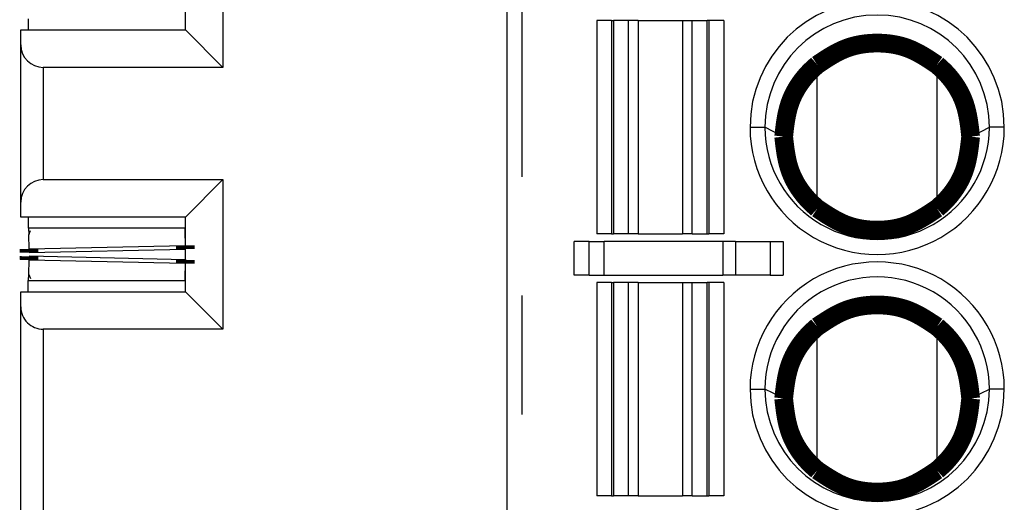
# Model space of a CAD drawing. Extents: x -63 to 93, y -70 to 78.
# Drawn here: x -63 to -50, y -3 to 4 of the extents above; entities that cross this region are included whole.
import ezdxf

# ---------------------------------------------------------------- set-up
doc = ezdxf.new("R2010")
doc.units = 0
doc.header["$LTSCALE"] = 0.25
doc.linetypes.add('PHANTOM', pattern=[63.50000000000001, 31.75, -6.35, 6.35, -6.35, 6.35, -6.35])
doc.layers.get('0').update_dxf_attribs({"linetype": 'CONTINUOUS'})

# ---------------------------------------------------------------- blocks, each defined once
blk = doc.blocks.new('DC_GROUP_112')
at = {"color": 8, "linetype": 'PHANTOM'}
for p, q in [((-50.01847346488529, 2.450174690878015), (-49.90847344219827, 2.505174876844507)), ((-50.1584734249688, 2.380174623524766), (-50.01847346488529, 2.450174690878015))]:
    blk.add_line(p, q, dxfattribs=at)
blk = doc.blocks.new('DC_GROUP_113')
at = {"color": 8, "linetype": 'PHANTOM'}
for p, q in [((-52.79847338738062, 2.450174690878015), (-52.90847341006764, 2.505174876844507)), ((-52.65847348550477, 2.380174623524766), (-52.79847338738062, 2.450174690878015))]:
    blk.add_line(p, q, dxfattribs=at)
blk = doc.blocks.new('DC_GROUP_118')
at = {"color": 8, "linetype": 'PHANTOM'}
for p, q in [((-52.79847338738062, -1.049824951494116), (-52.90847341006764, -0.9948247655276248)), ((-52.65847348550477, -1.119825018847365), (-52.79847338738062, -1.049824951494116))]:
    blk.add_line(p, q, dxfattribs=at)
blk = doc.blocks.new('DC_GROUP_119')
at = {"color": 8, "linetype": 'PHANTOM'}
for p, q in [((-50.1584734249688, -1.119825018847365), (-50.01847340667763, -1.049824951494116)), ((-50.01847340667763, -1.049824951494116), (-49.90847344219827, -0.9948247655276248))]:
    blk.add_line(p, q, dxfattribs=at)

msp = doc.modelspace()

# ---------------------------------------------------------------- linework, layer by layer
at = {"color": 7, "linetype": 'CONTINUOUS'}
for p, q in [((-56.35847360303768, 25.65517466673813), (-56.35847313737639, -31.1448247714881)), ((-60.15854902228483, 5.305174777006727), (-60.15854902228483, 3.30517444918118)), ((-60.65854910424122, 3.805174531137567), (-60.65854910424122, 4.80517469505034)), ((-62.75854926219353, 3.95517427632771), (-62.75854926219353, 3.805174531137567)), ((-55.1584733132101, 3.930174784457307), (-55.1584733132101, 1.080174037909131)), ((-54.95847365295657, 3.930174784457307), (-55.1584733132101, 3.930174784457307)), ((-54.95847365295657, 3.930174784457307), (-54.93386857619652, 3.930174784457307)), ((-54.73557975551256, 3.930174784457307), (-54.93386857619652, 3.930174784457307)), ((-54.60590682400533, 3.930174784457307), (-54.73557975551256, 3.930174784457307)), ((-54.60590682400533, 3.930174784457307), (-54.01103989629217, 3.930174784457307)), ((-54.01103989629217, 3.930174784457307), (-53.88136719761559, 3.930174784457307)), ((-53.88136719761559, 3.930174784457307), (-53.68307814410099, 3.930174784457307)), ((-53.65847353300222, 3.930174784457307), (-53.68307814410099, 3.930174784457307)), ((-53.45847340708741, 3.930174784457307), (-53.65847353300222, 3.930174784457307)), ((-53.45847340708741, 3.930174784457307), (-53.45847340708741, 1.080174037909131)), ((-62.85854909232029, 3.805174531137567), (-60.65854910424122, 3.805174531137567)), ((-62.85854909232029, 3.605174870884042), (-62.85854909232029, 3.805174531137567)), ((-60.65854910424122, 3.805174531137567), (-60.15854902228483, 3.30517444918118)), ((-62.85854909232029, 1.505174712931733), (-62.85854909232029, 3.605174870884042)), ((-60.15854902228483, 3.30517444918118), (-62.55854867061743, 3.30517444918118)), ((-52.20847343502709, 1.419705377614122), (-52.20847343502709, 3.340642938112836)), ((-50.60847344634266, 3.340642938112836), (-50.60847344634266, 1.419705377614122)), ((-62.55854867061743, 1.805174203312021), (-60.15854902228483, 1.805174203312021)), ((-60.65854910424122, 1.305174121355634), (-60.15854902228483, 1.805174203312021)), ((-60.15854902228483, 1.805174203312021), (-60.15854902228483, -0.194825193190951)), ((-62.85854909232029, 1.305174121355634), (-62.85854909232029, 1.505174712931733)), ((-60.65854910424122, 1.305174121355634), (-62.85854909232029, 1.305174121355634)), ((-62.75854926219353, 1.305174121355634), (-62.75854926219353, 1.15517437616549)), ((-60.65854910424122, 0.3051748887654355), (-60.65854910424122, 1.305174121355634)), ((-60.65854910424122, 1.15517437616549), (-62.75854926219353, 1.15517437616549)), ((-62.75466564705738, 1.15517437616549), (-62.75276574900516, 1.069544853365045)), ((-62.75276574900516, 1.069544853365045), (-62.72835299035677, 1.125864723419767)), ((-62.74855523964533, 0.8798065052386335), (-62.75276574900516, 1.069544853365045)), ((-60.66472936084637, 1.15517437616549), (-60.66385764291653, 1.115896777903657)), ((-60.66385764291653, 1.115896777903657), (-60.65964806487926, 0.9261584297772458)), ((-54.95847365295657, 1.080174037909131), (-55.1584733132101, 1.080174037909131)), ((-54.95847365295657, 1.080174037909131), (-54.93386857619652, 1.080174037909131)), ((-54.73557975551256, 1.080174037909131), (-54.93386857619652, 1.080174037909131)), ((-54.60590682400533, 1.080174037909131), (-54.73557975551256, 1.080174037909131)), ((-54.60590682400533, 1.080174037909131), (-54.01103989629217, 1.080174037909131)), ((-53.88136719761559, 1.080174037909131), (-54.01103989629217, 1.080174037909131)), ((-53.88136719761559, 1.080174037909131), (-53.68307814410099, 1.080174037909131)), ((-53.68307814410099, 1.080174037909131), (-53.65847353300222, 1.080174037909131)), ((-53.45847340708741, 1.080174037909131), (-53.65847353300222, 1.080174037909131)), ((-55.25847360899814, 0.980174207782369), (-55.45847326925167, 0.980174207782369)), ((-55.25847360899814, 0.980174207782369), (-55.05847348308333, 0.980174207782369)), ((-55.25847360899814, 0.5301740408893636), (-55.25847360899814, 0.980174207782369)), ((-53.47399063816437, 0.980174207782369), (-55.05847348308333, 0.980174207782369)), ((-53.30078559404382, 0.980174207782369), (-53.47399063816437, 0.980174207782369)), ((-53.30078559404382, 0.980174207782369), (-52.83890547638902, 0.980174207782369)), ((-52.83890547638902, 0.980174207782369), (-52.66570031585314, 0.980174207782369)), ((-62.74745721032986, 0.8302973971720746), (-60.65854910424122, 0.876649321710687)), ((-62.75276574900516, 0.5408041567560247), (-62.74855523964533, 0.7305425048824361)), ((-60.65854910424122, 0.7336996884103826), (-62.74745721032986, 0.7800516129489949)), ((-60.65964806487926, 0.6841905803438237), (-60.66385764291653, 0.4944522322174123)), ((-62.75466564705738, 0.4551746339555791), (-62.75276574900516, 0.5408041567560247)), ((-62.72522374650606, 0.4772646741028836), (-62.75276574900516, 0.5408041567560247)), ((-55.25847360899814, 0.5301740408893636), (-55.45847326925167, 0.5301740408893636)), ((-55.25847360899814, 0.5301740408893636), (-55.05847348308333, 0.5301740408893636)), ((-55.05847348308333, 0.5301740408893636), (-53.47399063816437, 0.5301740408893636)), ((-53.30078559404382, 0.5301740408893636), (-53.47399063816437, 0.5301740408893636)), ((-52.83890547638902, 0.5301740408893636), (-53.30078559404382, 0.5301740408893636)), ((-52.83890547638902, 0.5301740408893636), (-52.66570031585314, 0.5301740408893636)), ((-62.75854926219353, 0.4551746339555791), (-60.65854910424122, 0.4551746339555791)), ((-62.75854926219353, 0.3051748887654355), (-62.75854926219353, 0.4551746339555791)), ((-60.66385764291653, 0.4944522322174123), (-60.66472936084637, 0.4551746339555791)), ((-55.1584733132101, 0.4301742107626012), (-55.1584733132101, -2.419824673140425)), ((-54.95847365295657, 0.4301742107626012), (-55.1584733132101, 0.4301742107626012)), ((-54.95847365295657, 0.4301742107626012), (-54.93386857619652, 0.4301742107626012)), ((-54.73557975551256, 0.4301742107626012), (-54.93386857619652, 0.4301742107626012)), ((-54.60590682400533, 0.4301742107626012), (-54.73557975551256, 0.4301742107626012)), ((-54.60590682400533, 0.4301742107626012), (-54.01103989629217, 0.4301742107626012)), ((-54.01103989629217, 0.4301742107626012), (-53.88136719761559, 0.4301742107626012)), ((-53.88136719761559, 0.4301742107626012), (-53.68307814410099, 0.4301742107626012)), ((-53.65847353300222, 0.4301742107626012), (-53.68307814410099, 0.4301742107626012)), ((-53.45847340708741, 0.4301742107626012), (-53.65847353300222, 0.4301742107626012)), ((-53.45847340708741, 0.4301742107626012), (-53.45847340708741, -2.419824673140425)), ((-62.85854909232029, 0.3051748887654355), (-60.65854910424122, 0.3051748887654355)), ((-62.85854909232029, 0.1051742971893361), (-62.85854909232029, 0.3051748887654355)), ((-60.65854910424122, 0.3051748887654355), (-60.15854902228483, -0.194825193190951)), ((-62.85854909232029, -38.39482727488318), (-62.85854909232029, 0.1051742971893361)), ((-60.15854902228483, -0.194825193190951), (-62.55854867061743, -0.194825193190951)), ((-52.20847343502709, -2.08029426475801), (-52.20847343502709, -0.1593567042592952)), ((-50.60847344634266, -0.1593567042592952), (-50.60847341723883, -2.08029426475801)), ((-54.95847365295657, -2.419824673140425), (-55.1584733132101, -2.419824673140425)), ((-54.95847365295657, -2.419824673140425), (-54.93386857619652, -2.419824673140425)), ((-54.73557975551256, -2.419824673140425), (-54.93386857619652, -2.419824673140425)), ((-54.60590682400533, -2.419824673140425), (-54.73557975551256, -2.419824673140425)), ((-54.60590682400533, -2.419824673140425), (-54.01103989629217, -2.419824673140425)), ((-53.88136719761559, -2.419824673140425), (-54.01103989629217, -2.419824673140425)), ((-53.88136719761559, -2.419824673140425), (-53.68307814410099, -2.419824673140425)), ((-53.68307814410099, -2.419824673140425), (-53.65847353300222, -2.419824673140425)), ((-53.45847340708741, -2.419824673140425), (-53.65847353300222, -2.419824673140425))]:
    msp.add_line(p, q, dxfattribs=at)
at = {"color": 8, "linetype": 'PHANTOM'}
for p, q in [((-56.15847347712287, 25.65517466673813), (-56.15847347712287, -31.1448247714881)), ((-54.95847365295657, 3.930174784457307), (-54.95847365295657, 1.080174037909131)), ((-54.93386857619652, 3.930174784457307), (-54.93386857619652, 1.080174037909131)), ((-54.73557975551256, 3.930174784457307), (-54.73557975551256, 1.080174037909131)), ((-54.60590682400533, 3.930174784457307), (-54.60590682400533, 1.080174037909131)), ((-54.01103989629217, 3.930174784457307), (-54.01103989629217, 1.080174037909131)), ((-53.88136719761559, 1.080174037909131), (-53.88136719761559, 3.930174784457307)), ((-53.68307814410099, 1.080174037909131), (-53.68307814410099, 3.930174784457307)), ((-53.65847353300222, 3.930174784457307), (-53.65847353300222, 1.080174037909131)), ((-62.55854867061743, 3.30517444918118), (-62.55854867061743, 1.805174203312021)), ((-53.10847353598245, 2.505174876844507), (-52.90847341006764, 2.505174876844507)), ((-49.70847349090644, 2.505174876844507), (-49.90847344219827, 2.505174876844507)), ((-62.74855523964533, 0.8798065052386335), (-60.65964806487926, 0.9261584297772458)), ((-55.45847326925167, 0.5301740408893636), (-55.45847326925167, 0.980174207782369)), ((-55.05847348308333, 0.5301740408893636), (-55.05847348308333, 0.980174207782369)), ((-53.47399063816437, 0.980174207782369), (-53.47399063816437, 0.5301740408893636)), ((-53.30078559404382, 0.980174207782369), (-53.30078559404382, 0.5301740408893636)), ((-52.83890547638902, 0.980174207782369), (-52.83890547638902, 0.5301740408893636)), ((-52.66570031585314, 0.980174207782369), (-52.66570031585314, 0.5301740408893636)), ((-60.65964806487926, 0.6841905803438237), (-62.74855523964533, 0.7305425048824361)), ((-54.95847365295657, 0.4301742107626012), (-54.95847365295657, -2.419824673140425)), ((-54.93386857619652, 0.4301742107626012), (-54.93386857619652, -2.419824673140425)), ((-54.73557975551256, 0.4301742107626012), (-54.73557975551256, -2.419824673140425)), ((-54.60590682400533, 0.4301742107626012), (-54.60590682400533, -2.419824673140425)), ((-54.01103989629217, 0.4301742107626012), (-54.01103989629217, -2.419824673140425)), ((-53.88136719761559, -2.419824673140425), (-53.88136719761559, 0.4301742107626012)), ((-53.68307814410099, -2.419824673140425), (-53.68307814410099, 0.4301742107626012)), ((-53.65847353300222, 0.4301742107626012), (-53.65847353300222, -2.419824673140425)), ((-62.55854867061743, -0.194825193190951), (-62.55854867061743, -38.39482727488318)), ((-53.10847353598245, -0.9948247655276248), (-52.90847341006764, -0.9948247655276248)), ((-49.70847337449112, -0.9948247655276248), (-49.90847344219827, -0.9948247655276248))]:
    msp.add_line(p, q, dxfattribs=at)
at = {"color": 7, "linetype": 'CONTINUOUS', "const_width": 0.25}
for points in [[(-50.60847344634266, 3.340642938112836), (-50.631171556204, 3.355841462437033), (-50.65388722426338, 3.370998004607902), (-50.67663800871883, 3.386070582472116), (-50.69944146776839, 3.401017213876349), (-50.72231515961015, 3.41579591666727), (-50.74527664244208, 3.430364708691552), (-50.76834347446226, 3.444681607795868), (-50.79153321386872, 3.458704631826889), (-50.8148634188595, 3.472391798631289), (-50.83835164763263, 3.485701126055738), (-50.86201545838617, 3.498590631946909), (-50.88587240931815, 3.511018334151473), (-50.90994005862663, 3.522942250516106), (-50.9342359645096, 3.534320398887475), (-50.95877768516515, 3.545110797112256), (-50.9835827787913, 3.555271463037119), (-51.00866848191114, 3.564760882892603), (-51.03403747801991, 3.573558733255379), (-51.05967226746868, 3.581674078937815), (-51.08555386501881, 3.589118147886848), (-51.11166328543177, 3.595902168049414), (-51.13798154346896, 3.602037367372447), (-51.16448965389183, 3.607534973802884), (-51.19116863146179, 3.612406215287662), (-51.21799949094027, 3.616662319773715), (-51.2449632470887, 3.620314515207981), (-51.27204091466852, 3.623374029537394), (-51.29921350844113, 3.62585209070889), (-51.32646204316799, 3.627759926669408), (-51.35376753361049, 3.629108765365879), (-51.38111099453008, 3.629909834745242), (-51.4084734406882, 3.630174362754432), (-51.43583588684625, 3.629909834697215), (-51.46317934776568, 3.629108765280801), (-51.49048483820792, 3.627759926557291), (-51.51773337293443, 3.625852090578785), (-51.54490596670664, 3.623374029397386), (-51.57198363428598, 3.620314515065192), (-51.5989473904339, 3.616662319634308), (-51.62577824991184, 3.612406215156833), (-51.65245722748121, 3.607534973684867), (-51.67896533790351, 3.602037367270514), (-51.70528359594012, 3.595902167965873), (-51.73139301635251, 3.589118147823045), (-51.75727461390213, 3.581674078894132), (-51.78290940335038, 3.573558733231235), (-51.80827839945873, 3.564760882886454), (-51.83336410257819, 3.555271463046505), (-51.85816919620403, 3.545110797134426), (-51.88271091685934, 3.534320398919843), (-51.90700682274212, 3.522942250556254), (-51.93107447205045, 3.511018334197161), (-51.95493142298235, 3.498590631996064), (-51.97859523373586, 3.485701126106464), (-52.002083462509, 3.472391798681859), (-52.02541366749983, 3.458704631875753), (-52.04860340690636, 3.444681607841644), (-52.07167023892665, 3.430364708733032), (-52.09463172175871, 3.415795916703418), (-52.11750541360061, 3.401017213906304), (-52.14030887265035, 3.386070582495188), (-52.16305965710599, 3.370998004623571), (-52.18577532516556, 3.355841462444954), (-52.20847343502709, 3.340642938112836)], [(-52.20847343502709, 3.340642938112836), (-52.22120224085316, 3.329380387391815), (-52.23390864362484, 3.318088867113157), (-52.24657024028772, 3.306739407719228), (-52.25916462778743, 3.295303039652389), (-52.27166940306957, 3.283750793355007), (-52.28406216307974, 3.272053699269444), (-52.29632060694866, 3.260182974712647), (-52.30842896650955, 3.24812178390546), (-52.32038183721066, 3.235872243885667), (-52.332174734394, 3.223438153978306), (-52.34380317340159, 3.210823313508415), (-52.35526266957539, 3.198031521801031), (-52.36654873825746, 3.185066578181194), (-52.37765689478975, 3.171932281973941), (-52.38858265451431, 3.15863243250431), (-52.39932153277311, 3.145170829097339), (-52.40986904490819, 3.131551271078067), (-52.42022070626151, 3.11777755777153), (-52.43037203217508, 3.103853488502766), (-52.44031853799095, 3.089782862596817), (-52.45005573905107, 3.075569479378716), (-52.4595791506975, 3.061217138173504), (-52.46888428827219, 3.046729638306219), (-52.47796666711717, 3.032110779101896), (-52.48682180257445, 3.017364359885578), (-52.49544520998601, 3.002494179982298), (-52.50383240469388, 2.987504038717099), (-52.51197890204004, 2.972397735415014), (-52.51988021736651, 2.957179069401084), (-52.52753186601529, 2.941851840000346), (-52.53492936332839, 2.926419846537839), (-52.54206822464781, 2.9108868883386), (-52.54894396531556, 2.895256764727668), (-52.55555210067363, 2.87953327503008), (-52.56188814606402, 2.863720218570874), (-52.56794761682875, 2.847821394675089), (-52.57372639124148, 2.83184058087829), (-52.5792276833449, 2.81578111429556), (-52.58446152139158, 2.799645922934548), (-52.58943819207605, 2.783437919286729), (-52.59416798209276, 2.767160015843575), (-52.59866117813622, 2.750815125096557), (-52.60292806690092, 2.73440615953715), (-52.60697893508132, 2.717936031656822), (-52.61082406937194, 2.701407653947049), (-52.61447375646726, 2.684823938899302), (-52.61793828306176, 2.668187799005052), (-52.62122793584996, 2.651502146755774), (-52.62435300152632, 2.634769894642939), (-52.62732376678533, 2.617993955158019), (-52.63015051832149, 2.601177240792486), (-52.6328435428293, 2.584322664037814), (-52.63541312700323, 2.567433137385474), (-52.63786955753777, 2.550511573326938), (-52.64022312112741, 2.533560884353679), (-52.64248410446667, 2.516583982957169), (-52.64466279425, 2.499583781628881), (-52.64676947717189, 2.482563192860287), (-52.64881443992687, 2.465525129142858), (-52.65080796920938, 2.448472502968068), (-52.65276035171394, 2.431408226827389), (-52.65468187413504, 2.414335213212293), (-52.65658282316716, 2.397256374614252), (-52.65847348550477, 2.380174623524738)], [(-50.1584734249688, 2.380174623524766), (-50.16036408404631, 2.397256375650926), (-50.16226502982845, 2.414335215280294), (-50.16418654901983, 2.431408229916075), (-50.16613892832506, 2.448472507061477), (-50.16813245444879, 2.465525134219709), (-50.17017741409562, 2.482563198893974), (-50.1722840939702, 2.499583788587484), (-50.17446278077711, 2.516583990803441), (-50.176723761221, 2.533560893045056), (-50.17907732200648, 2.550511582815534), (-50.18153374983819, 2.567433147618083), (-50.18410333142073, 2.584322674955909), (-50.18679635345873, 2.601177252332221), (-50.18962310265682, 2.617993967250225), (-50.1925938657196, 2.634769907213127), (-50.19571892935171, 2.651502159724135), (-50.19900858025778, 2.668187812286457), (-50.2024731051424, 2.6848239524033), (-50.20612279071023, 2.701407667577869), (-50.20996792366586, 2.717936045313373), (-50.21401879071392, 2.734406173113018), (-50.21828567855904, 2.750815138480012), (-50.22277887390583, 2.767160028917561), (-50.22750866345893, 2.783437931928873), (-50.23248533392295, 2.799645935017155), (-50.23771917200251, 2.815781125685613), (-50.24322046440223, 2.831840591437455), (-50.24899923938322, 2.847821404260015), (-50.2550587109759, 2.863720227042551), (-50.26139475743122, 2.879533282264633), (-50.26800289406904, 2.895256770616953), (-50.27487863620919, 2.910886892790204), (-50.2820174991715, 2.926419849475078), (-50.2894149982758, 2.941851841362268), (-50.29706664884193, 2.957179069142465), (-50.30496796618972, 2.972397733506362), (-50.31311446563902, 2.987504035144654), (-50.32150166250966, 3.002494174748029), (-50.33012507212145, 3.017364353007183), (-50.33898020979425, 3.032110770612807), (-50.34806259084788, 3.046729628255594), (-50.35736773060219, 3.061217126626236), (-50.366891144377, 3.075569466415425), (-50.37662834749214, 3.089782848313854), (-50.38657485526747, 3.103853473012216), (-50.39672618302279, 3.117777541201202), (-50.40707784607797, 3.131551253571507), (-50.41762535975281, 3.14517081081382), (-50.42836423936718, 3.158632413618836), (-50.43929000024088, 3.171932262677247), (-50.45039815769377, 3.185066558679744), (-50.46168422704567, 3.198031502317021), (-50.4731437236164, 3.21082329427977), (-50.48477216272585, 3.223438135258684), (-50.49656505969379, 3.235872225944454), (-50.50851792984008, 3.248121767027774), (-50.52062628848458, 3.260182959199335), (-50.53288473106246, 3.272053685424701), (-50.54527748944973, 3.283750781432697), (-50.55778226283306, 3.295303029862524), (-50.57037664821322, 3.306739400229815), (-50.58303824259101, 3.318088862050205), (-50.59574464296723, 3.329380384839324), (-50.60847344634266, 3.340642938112808)], [(-52.65847348550477, 2.380174623524766), (-52.65658283065235, 2.363092856246189), (-52.65468188909718, 2.346014001460206), (-52.65276037413644, 2.328940971659411), (-52.65080799906738, 2.311876679336399), (-52.64881447718724, 2.294824036983764), (-52.64676952179323, 2.277785957094099), (-52.64466284618259, 2.26076535216), (-52.64248416365253, 2.24376513467406), (-52.64022318750028, 2.226788217128872), (-52.63786963102307, 2.209837512017033), (-52.63541320751814, 2.192915931831136), (-52.63284363028272, 2.176026389063773), (-52.630150612614, 2.159171796207541), (-52.62732386780924, 2.142355065755033), (-52.62435310916565, 2.125579110198843), (-52.62122804998047, 2.108846842031565), (-52.61793840355092, 2.092161173745794), (-52.61447388317423, 2.075525017834123), (-52.61082420214761, 2.058941286789147), (-52.60697907376831, 2.042412893103461), (-52.60292821133356, 2.025942749269657), (-52.59866132814057, 2.00953376778033), (-52.59416813748658, 1.993188861128075), (-52.58943835266879, 1.976910941805485), (-52.58446168698445, 1.960702922305155), (-52.57922785373079, 1.944567715119678), (-52.57372656620503, 1.92850823274165), (-52.56794779609636, 1.91252740317698), (-52.56188832902563, 1.896628563525894), (-52.55555228666994, 1.880815491330204), (-52.5489441537018, 1.865091985925214), (-52.54206841479368, 1.849461846646226), (-52.53492955461808, 1.833928872828544), (-52.52753205784749, 1.818496863807469), (-52.51988040915436, 1.803169618918303), (-52.51197909321121, 1.787950937496351), (-52.50383259469053, 1.772844618876914), (-52.49544539826476, 1.757854462395295), (-52.48682198860645, 1.742984267386796), (-52.47796685038804, 1.728237833186721), (-52.46888446828203, 1.71361895913037), (-52.45957932696091, 1.699131444553049), (-52.45005591109715, 1.684779088790058), (-52.44031870536324, 1.670565691176701), (-52.43037219443169, 1.65649505104828), (-52.42022086297496, 1.642570967740097), (-52.40986919566554, 1.628797240587456), (-52.39932167717592, 1.615177668925658), (-52.3885827921786, 1.601716052090007), (-52.37765702534602, 1.588416189415805), (-52.36654886135071, 1.575281880238355), (-52.35526278486516, 1.562316923892959), (-52.34380328056181, 1.54952511971492), (-52.33217483311319, 1.53691026703954), (-52.32038192719176, 1.524476165202122), (-52.30842904747001, 1.512226613537969), (-52.29632067862045, 1.500165411382383), (-52.2840622251883, 1.488294675820999), (-52.27166945530644, 1.47659757116409), (-52.25916466989093, 1.465045314664867), (-52.24657027204852, 1.453608936691793), (-52.23390866488592, 1.442259467613332), (-52.22120225150987, 1.430967937797944), (-52.20847343502709, 1.419705377614093)], [(-50.60847344634266, 1.419705377614122), (-50.59574463231052, 1.430967940350437), (-50.58303822132994, 1.442259472676289), (-50.57037661645242, 1.453608944181213), (-50.55778222072956, 1.465045324454741), (-50.54527743721287, 1.47659758308641), (-50.53288466895389, 1.488294689665753), (-50.52062621681278, 1.500165426895707), (-50.50851784887961, 1.512226630415667), (-50.49656496971269, 1.524476183143346), (-50.48477206400666, 1.536910285759173), (-50.47314361645617, 1.549525138943574), (-50.46168411175589, 1.562316943376978), (-50.45039803460047, 1.575281899739813), (-50.4392898696846, 1.588416208712506), (-50.42836410170287, 1.601716070975487), (-50.41762521534999, 1.615177687209181), (-50.40707769532059, 1.628797258094018), (-50.39672602630932, 1.642570984310424), (-50.38657469301084, 1.656495066538829), (-50.37662818011982, 1.67056570545966), (-50.3668909723309, 1.684779101753345), (-50.35736755433875, 1.699131456100311), (-50.34806241083803, 1.713618969180988), (-50.33898002652335, 1.728237841675801), (-50.33012488608941, 1.742984274265181), (-50.32150147423086, 1.757854467629553), (-50.31311427564234, 1.772844622449347), (-50.30496777501853, 1.78795093940499), (-50.29706645705406, 1.803169619176909), (-50.2894148064436, 1.818496862445534), (-50.28201730788179, 1.833928869891292), (-50.2748784460633, 1.84946184219461), (-50.26800270568278, 1.865091980035917), (-50.26139457143488, 1.880815484095639), (-50.25505852801427, 1.896628555054207), (-50.24899906011559, 1.912527393592047), (-50.24322028943867, 1.92850822218248), (-50.23771900161661, 1.944567703729622), (-50.23248516833009, 1.960702910222548), (-50.22750850286621, 1.976910929163343), (-50.22277871851203, 1.993188848054092), (-50.21828552855471, 2.009533754396881), (-50.21401864628129, 2.025942735693794), (-50.20996778497886, 2.042412879446917), (-50.20612265793456, 2.058941273158335), (-50.20247297843547, 2.075525004330135), (-50.19900845976866, 2.092161160464399), (-50.19571881522123, 2.108846829063216), (-50.1925937580803, 2.125579097628667), (-50.18962300163295, 2.142355053662841), (-50.18679625916626, 2.159171784667821), (-50.18410324396734, 2.176026378145693), (-50.18153366932329, 2.192915921598543), (-50.17907724852121, 2.209837502528455), (-50.17672369484817, 2.226788208437514), (-50.17446272159127, 2.243765126827807), (-50.17228404203762, 2.260765345201418), (-50.17017736947432, 2.277785951060432), (-50.16813241718842, 2.294824031906936), (-50.16613889846707, 2.311876675243012), (-50.16418652659733, 2.328940968570749), (-50.16226501486632, 2.34601399939223), (-50.16036407656112, 2.36309285520954), (-50.1584734249688, 2.380174623524766)], [(-52.20847343502709, 1.419705377614122), (-52.18577530660843, 1.404506917123489), (-52.1630596201277, 1.389350438515487), (-52.14030881752281, 1.374277923672747), (-52.11750534073166, 1.3593313544779), (-52.09463163169217, 1.344552712813575), (-52.07167013234229, 1.329983980562406), (-52.04860328461992, 1.315667139607021), (-52.02541353046297, 1.301644171830052), (-52.00208331180937, 1.28795705911413), (-51.97859507059701, 1.274647783341885), (-51.95493124876385, 1.261758326395949), (-51.93107428824778, 1.249330670158952), (-51.90700663098673, 1.237406796513525), (-51.88271071891861, 1.226028687342299), (-51.85816899398135, 1.215238324527904), (-51.83336389811284, 1.205077689952972), (-51.8082781949443, 1.195588297091795), (-51.78290920121206, 1.186790469058561), (-51.75727441646921, 1.178675141345676), (-51.7313928257879, 1.171231086423614), (-51.70528341424033, 1.164447076762848), (-51.67896516689868, 1.158311884833849), (-51.65245706883515, 1.152814283107091), (-51.62577810512189, 1.147943044053046), (-51.59894726083111, 1.143686940142188), (-51.57198352103497, 1.140034743844987), (-51.54490587080568, 1.136975227631918), (-51.5177332952154, 1.134497163973454), (-51.49048477933633, 1.132589325340065), (-51.46317930824065, 1.131240484202227), (-51.43583586700056, 1.13043941303041), (-51.40847344068821, 1.130174884295088), (-51.3811110143758, 1.130439412982384), (-51.35376757313554, 1.131240484117151), (-51.32646210203959, 1.132589325227951), (-51.29921358616019, 1.134497163843349), (-51.27204101056951, 1.13697522749191), (-51.24496336033974, 1.140034743702199), (-51.21799962054309, 1.143686940002779), (-51.19116877625175, 1.147943043922214), (-51.16448981253792, 1.15281428298907), (-51.13798171447382, 1.15831188473191), (-51.11166346713159, 1.1644470766793), (-51.08555405558345, 1.171231086359802), (-51.05967246490163, 1.178675141301982), (-51.03403768015827, 1.186790469034403), (-51.00866868642562, 1.195588297085631), (-50.98358298325667, 1.205077689962341), (-50.95877788738786, 1.215238324550057), (-50.93423616245035, 1.226028687374647), (-50.90994025038205, 1.237406796553654), (-50.88587259312086, 1.249330670204619), (-50.8620156326047, 1.261758326445083), (-50.83835181077151, 1.27464778339259), (-50.81486356955916, 1.28795705916468), (-50.79153335090559, 1.301644171878895), (-50.76834359674871, 1.315667139652776), (-50.74527674902644, 1.329983980603867), (-50.72231524967668, 1.344552712849707), (-50.69944154063737, 1.35933135450784), (-50.67663806384638, 1.374277923695805), (-50.65388726124166, 1.389350438531146), (-50.63117157476112, 1.404506917131405), (-50.60847344634266, 1.419705377614122)], [(-62.74745721032986, 0.8302973971720746), (-62.7474616455241, 0.8304976578534099), (-62.74746610557314, 0.8306990386630777), (-62.74747061533175, 0.8309026597294104), (-62.74747519965474, 0.8311096411807402), (-62.7474798833969, 0.8313211031453995), (-62.74748469141304, 0.8315381657517213), (-62.74748964855792, 0.831761949128037), (-62.74749477968635, 0.8319935734026797), (-62.74750010965312, 0.8322341587039814), (-62.74750566331301, 0.8324848251602747), (-62.74751146552084, 0.8327466928998917), (-62.74751754113137, 0.8330208820511649), (-62.74752391499944, 0.8333085127424268), (-62.7475306119798, 0.8336107051020095), (-62.74753765692724, 0.8339285792582456), (-62.74754507469657, 0.8342632553394673), (-62.74755289014261, 0.8346158534740071), (-62.74756112812008, 0.8349874937901973), (-62.74756981348384, 0.8353792964163704), (-62.74757897108864, 0.8357923814808585), (-62.74758862578931, 0.8362278691119943), (-62.7475988024406, 0.8366868794381098), (-62.74760952589734, 0.8371705325875378), (-62.74762082101429, 0.8376799486886103), (-62.74763271264629, 0.8382162478696599), (-62.74764522564808, 0.8387805502590188), (-62.74765838487448, 0.8393739759850194), (-62.74767221518026, 0.839997645175994), (-62.74768674142025, 0.8406526779602753), (-62.74770198844923, 0.8413401944661956), (-62.74771798112197, 0.8420613148220867), (-62.74773474429327, 0.8428171591562816), (-62.74775229453324, 0.8436084742315856), (-62.74777061527224, 0.8444345133059151), (-62.74778968165546, 0.8452941562502694), (-62.74780946882809, 0.8461862829356478), (-62.74782995193532, 0.8471097732330491), (-62.74785110612235, 0.8480635070134729), (-62.74787290653437, 0.8490463641479186), (-62.74789532831658, 0.8500572245073847), (-62.74791834661415, 0.8510949679628704), (-62.7479419365723, 0.8521584743853757), (-62.74796607333622, 0.853246623645899), (-62.74799073205107, 0.8543582956154395), (-62.74801588786208, 0.8554923701649969), (-62.74804151591444, 0.8566477271655698), (-62.74806759135332, 0.8578232464881578), (-62.74809408932392, 0.8590178080037597), (-62.74812098497143, 0.8602302915833748), (-62.74814825344106, 0.8614595770980027), (-62.748175869878, 0.8627045444186419), (-62.74820380942742, 0.8639640734162921), (-62.74823204723455, 0.8652370439619521), (-62.74826055844454, 0.8665223359266212), (-62.74828931820262, 0.8678188291812987), (-62.74831830165395, 0.8691254035969838), (-62.74834748394375, 0.8704409390446755), (-62.74837684021719, 0.8717643153953729), (-62.74840634561947, 0.8730944125200752), (-62.74843597529581, 0.8744301102897819), (-62.74846570439136, 0.8757702885754918), (-62.74849550805134, 0.8771138272482044), (-62.74852536142093, 0.8784596061789185), (-62.74855523964533, 0.8798065052386335)], [(-60.65964806487926, 0.9261584297772458), (-60.659618150283, 0.9248115307550222), (-60.65958826058419, 0.9234657518617057), (-60.65955842068026, 0.9221222132262028), (-60.65952865546862, 0.9207820349774206), (-60.65949898984673, 0.9194463372442659), (-60.65946944871204, 0.9181162401556456), (-60.65944005696198, 0.9167928638404664), (-60.65941083949399, 0.9154773284276354), (-60.65938182120549, 0.9141707540460592), (-60.65935302699394, 0.9128742608246447), (-60.65932448175676, 0.9115889688922989), (-60.65929621039139, 0.9103159983779282), (-60.65926823779528, 0.9090564694104399), (-60.65924058886586, 0.9078115021187406), (-60.65921328850058, 0.9065822166317374), (-60.65918636159686, 0.9053697330783368), (-60.65915983305214, 0.9041751715874458), (-60.65913372776387, 0.9029996522879714), (-60.65910807062949, 0.90184429530882), (-60.6590828865464, 0.900710220778899), (-60.65905820041209, 0.8995985488271148), (-60.65903403712397, 0.8985103995823744), (-60.65901042157947, 0.8974468931735847), (-60.65898737867607, 0.8964091497296526), (-60.65896493331115, 0.8953982893794847), (-60.65894311038217, 0.8944154322519879), (-60.65892193478658, 0.8934616984760693), (-60.65890143142182, 0.8925382081806353), (-60.65888162518532, 0.8916460814945932), (-60.65886254097451, 0.8907864385468496), (-60.65884420368683, 0.8899603994663113), (-60.65882663821973, 0.8891690843818852), (-60.65880986117128, 0.8884132400365766), (-60.65879385594299, 0.8876921196685853), (-60.65877859763741, 0.8870046031496106), (-60.65876406135716, 0.8863495703513526), (-60.65875022220479, 0.8857259011455104), (-60.65873705528284, 0.8851324754037833), (-60.65872453569397, 0.8845681729978708), (-60.65871263854069, 0.8840318737994726), (-60.65870133892559, 0.8835224576802878), (-60.65869061195125, 0.883038804512016), (-60.65868043272025, 0.8825797941663566), (-60.65867077633516, 0.8821443065150093), (-60.65866161789856, 0.881731221429673), (-60.65865293251303, 0.8813394187820477), (-60.65864469528114, 0.8809677784438326), (-60.65863688130543, 0.8806151802867266), (-60.65862946568853, 0.88028050418243), (-60.658622423533, 0.8799626300026421), (-60.65861572994141, 0.8796604376190618), (-60.65860936001634, 0.879372806903389), (-60.65860328886035, 0.879098617727323), (-60.65859749157601, 0.8788367499625631), (-60.65859194326595, 0.8785860834808091), (-60.65858661903269, 0.8783454981537604), (-60.65858149397883, 0.878113873853116), (-60.65857654320695, 0.8778900904505759), (-60.65857174181959, 0.877673027817839), (-60.65856706491938, 0.8774615658266051), (-60.65856248760886, 0.8772545843485734), (-60.65855798499059, 0.8770509632554435), (-60.6585535321672, 0.876849582418915), (-60.65854910424122, 0.876649321710687)], [(-62.74855523964533, 0.7305425048824361), (-62.74852536142092, 0.7318894039421486), (-62.74849550805134, 0.7332351828728603), (-62.74846570439135, 0.7345787215455705), (-62.74843597529581, 0.7359188998312783), (-62.74840634561947, 0.737254597600983), (-62.74837684021718, 0.7385846947256837), (-62.74834748394375, 0.7399080710763795), (-62.74831830165395, 0.7412236065240694), (-62.74828931820262, 0.742530180939753), (-62.74826055844454, 0.743826674194429), (-62.74823204723455, 0.745111966159097), (-62.74820380942743, 0.746384936704756), (-62.74817586987801, 0.7476444657024051), (-62.74814825344107, 0.7488894330230437), (-62.74812098497144, 0.7501187185376703), (-62.74809408932392, 0.751331202117285), (-62.74806759135331, 0.7525257636328863), (-62.74804151591444, 0.7537012829554738), (-62.7480158878621, 0.7548566399560461), (-62.74799073205107, 0.7559907145056031), (-62.74796607333622, 0.7571023864751434), (-62.7479419365723, 0.7581905357356662), (-62.74791834661416, 0.7592540421581713), (-62.74789532831659, 0.7602917856136571), (-62.74787290653438, 0.7613026459731229), (-62.74785110612235, 0.7622855031075683), (-62.74782995193532, 0.7632392368879921), (-62.74780946882808, 0.7641627271853935), (-62.74778968165545, 0.7650548538707718), (-62.74777061527224, 0.7659144968151261), (-62.74775229453324, 0.7667405358894557), (-62.74773474429327, 0.7675318509647595), (-62.74771798112197, 0.7682876952989544), (-62.74770198844922, 0.7690088156548458), (-62.74768674142026, 0.7696963321607658), (-62.74767221518027, 0.7703513649450471), (-62.74765838487447, 0.7709750341360219), (-62.74764522564807, 0.7715684598620226), (-62.74763271264629, 0.7721327622513817), (-62.7476208210143, 0.7726690614324313), (-62.74760952589734, 0.773178477533504), (-62.74759880244061, 0.7736621306829322), (-62.74758862578931, 0.774121141009048), (-62.74757897108864, 0.7745566286401842), (-62.74756981348383, 0.7749697137046727), (-62.74756112812007, 0.7753615163308462), (-62.7475528901426, 0.775733156647037), (-62.74754507469657, 0.7760857547815775), (-62.74753765692724, 0.7764204308628), (-62.74753061197979, 0.7767383050190367), (-62.74752391499943, 0.7770404973786205), (-62.74751754113138, 0.7773281280698833), (-62.74751146552084, 0.7776023172211575), (-62.74750566331301, 0.7778641849607757), (-62.74750010965312, 0.7781148514170704), (-62.74749477968635, 0.7783554367183735), (-62.74748964855792, 0.7785870609930177), (-62.74748469141303, 0.7788108443693351), (-62.7474798833969, 0.7790279069756585), (-62.74747519965474, 0.7792393689403199), (-62.74747061533175, 0.779446350391652), (-62.74746610557314, 0.779649971457987), (-62.7474616455241, 0.7798513522676572), (-62.74745721032986, 0.7800516129489949)], [(-60.65854910424122, 0.7336996884103826), (-60.6585535321672, 0.733499427702152), (-60.65855798499059, 0.733298046865621), (-60.65856248760885, 0.7330944257724888), (-60.65856706491937, 0.7328874442944552), (-60.65857174181959, 0.7326759823032193), (-60.65857654320695, 0.7324589196704806), (-60.65858149397884, 0.7322351362679387), (-60.65858661903269, 0.7320035119672926), (-60.65859194326595, 0.7317629266402422), (-60.65859749157602, 0.7315122601584871), (-60.65860328886035, 0.7312503923937262), (-60.65860936001633, 0.7309762032176591), (-60.6586157299414, 0.7306885725019854), (-60.658622423533, 0.7303863801184043), (-60.65862946568853, 0.7300685059386155), (-60.65863688130543, 0.7297338298343181), (-60.65864469528113, 0.7293812316772119), (-60.65865293251303, 0.729009591338996), (-60.65866161789855, 0.72861778869137), (-60.65867077633517, 0.7282047036060335), (-60.65868043272025, 0.7277692159546856), (-60.65869061195126, 0.7273102056090259), (-60.65870133892558, 0.7268265524407539), (-60.65871263854069, 0.726317136321569), (-60.65872453569397, 0.7257808371231704), (-60.65873705528287, 0.725216534717258), (-60.65875022220479, 0.7246231089755308), (-60.65876406135716, 0.7239994397696886), (-60.65877859763742, 0.7233444069714304), (-60.65879385594297, 0.7226568904524557), (-60.65880986117128, 0.7219357700844646), (-60.65882663821973, 0.7211799257391557), (-60.65884420368684, 0.7203886106547298), (-60.65886254097452, 0.7195625715741916), (-60.65888162518532, 0.7187029286264479), (-60.65890143142182, 0.7178108019404058), (-60.65892193478658, 0.716887311644972), (-60.65894311038218, 0.7159335778690534), (-60.65896493331113, 0.7149507207415569), (-60.65898737867606, 0.713939860391389), (-60.65901042157947, 0.7129021169474571), (-60.65903403712397, 0.7118386105386676), (-60.65905820041209, 0.7107504612939275), (-60.6590828865464, 0.7096387893421437), (-60.65910807062947, 0.708504714812223), (-60.65913372776389, 0.7073493578330723), (-60.65915983305214, 0.7061738385335983), (-60.65918636159687, 0.704979277042708), (-60.65921328850058, 0.703766793489308), (-60.65924058886587, 0.7025375080023055), (-60.65926823779529, 0.7012925407106073), (-60.65929621039138, 0.7000330117431199), (-60.65932448175676, 0.6987600412287505), (-60.65935302699393, 0.6974747492964056), (-60.65938182120549, 0.6961782560749925), (-60.65941083949397, 0.6948716816934177), (-60.65944005696198, 0.6935561462805881), (-60.65946944871205, 0.6922327699654108), (-60.65949898984674, 0.6909026728767923), (-60.65952865546861, 0.6895669751436396), (-60.65955842068025, 0.6882267968948595), (-60.65958826058419, 0.686883258259359), (-60.659618150283, 0.6855374793660448), (-60.65964806487926, 0.6841905803438237)], [(-50.60847344634266, -0.1593567042592952), (-50.63117158153563, -0.1441582673430603), (-50.65388727474106, -0.1290018117591491), (-50.67663808397139, -0.1139293188398852), (-50.69944156723909, -0.0989827699175927), (-50.72231528255661, -0.0842041463245953), (-50.7452767879364, -0.0696354293932169), (-50.76834364139092, -0.0553186004557813), (-50.79153340093261, -0.0412956408446124), (-50.81486362457395, -0.0276085318920341), (-50.83835187032737, -0.0142992549303702), (-50.86201569620535, -0.0014097912919446), (-50.88587266022031, 0.011017877690919), (-50.90994032038475, 0.0229417706858965), (-50.93423623471109, 0.0343199063606643), (-50.95877796121178, 0.0451103033828983), (-50.98358305789932, 0.0552709804202749), (-51.00866876108616, 0.0647604245405447), (-51.03403775395139, 0.0735583123987344), (-51.05967253697697, 0.0816737069686741), (-51.08555412515144, 0.089117834125606), (-51.11166353346336, 0.0959019197447721), (-51.13798177690125, 0.1020371897014147), (-51.16448987045366, 0.1075348698707758), (-51.19116882910914, 0.1124061861280976), (-51.2179996678562, 0.1166623643486222), (-51.24496340168344, 0.1203146304075917), (-51.27204104557936, 0.1233742101802484), (-51.2992136145325, 0.1258523295418343), (-51.32646212353142, 0.1277602143675915), (-51.35376758756465, 0.1291090905327623), (-51.38111102162073, 0.1299101839125887), (-51.40847344068823, 0.130174720382313), (-51.43583585975566, 0.1299101838645707), (-51.46317929381158, 0.1291090904476996), (-51.49048475784456, 0.1277602142554946), (-51.51773326684312, 0.1258523294117508), (-51.54490583579587, 0.1233742100402633), (-51.57198347969129, 0.120314630264827), (-51.59894721351801, 0.116662364209237), (-51.62577805226454, 0.1124061859972884), (-51.65245701091943, 0.1075348697527761), (-51.67896510447127, 0.1020371895994952), (-51.70528334790858, 0.0959019196612407), (-51.73139275621992, 0.0891178340618077), (-51.75727434439386, 0.0816737069249912), (-51.78290912741895, 0.0735583123745861), (-51.80827812028373, 0.0647604245343877), (-51.83336382347021, 0.055270980429649), (-51.85816892015742, 0.0451103034050538), (-51.88271064665788, 0.0343199063930138), (-51.90700656098402, 0.0229417707260254), (-51.93107422114831, 0.0110178777365849), (-51.95493118516319, -0.0014097912428115), (-51.97859501104113, -0.0142992548796672), (-52.00208325679456, -0.0276085318414859), (-52.02541348043594, -0.0412956407957714), (-52.04860323997772, -0.0553186004100272), (-52.07167009343234, -0.0696354293517571), (-52.09463159881226, -0.0842041462884646), (-52.11750531412992, -0.0989827698876535), (-52.14030879739779, -0.1139293188168273), (-52.16305960662831, -0.1290018117434898), (-52.18577529983392, -0.1441582673351445), (-52.20847343502709, -0.1593567042592952)], [(-52.20847343502709, -0.1593567042592952), (-52.22120224085316, -0.1706192549803167), (-52.23390864362484, -0.1819107752589741), (-52.24657024028772, -0.1932602346529037), (-52.25916462778743, -0.2046966027197416), (-52.27166940306957, -0.2162488490171245), (-52.28406216307974, -0.2279459431026883), (-52.29632060694866, -0.239816667659484), (-52.30842896650955, -0.2518778584666712), (-52.32038183721066, -0.2641273984864643), (-52.332174734394, -0.2765614883938255), (-52.34380317340159, -0.2891763288637167), (-52.35526266957539, -0.3019681205711), (-52.36654873825746, -0.3149330641909372), (-52.37765689478975, -0.3280673603981902), (-52.38858265451431, -0.3413672098678213), (-52.39932153277311, -0.3548288132747922), (-52.40986904490819, -0.3684483712940652), (-52.42022070626151, -0.3822220846006018), (-52.43037203217508, -0.3961461538693642), (-52.44031853799095, -0.4102167797753147), (-52.45005573905107, -0.4244301629934148), (-52.4595791506975, -0.4387825041986269), (-52.46888428827219, -0.4532700040659126), (-52.47796666711717, -0.4678888632702341), (-52.48682180257445, -0.4826352824865534), (-52.49544520998601, -0.4975054623898324), (-52.50383240469388, -0.512495603655033), (-52.51197890204004, -0.5276019069571174), (-52.51988021736651, -0.5428205729710474), (-52.52753186601529, -0.558147802371785), (-52.53492936332839, -0.5735797958342923), (-52.54206822464781, -0.5891127540335312), (-52.54894396531556, -0.6047428776444636), (-52.55555210067363, -0.6204663673420516), (-52.56188814606402, -0.6362794238012571), (-52.56794761682875, -0.6521782476970421), (-52.57372639124148, -0.6681590614938409), (-52.5792276833449, -0.6842185280765718), (-52.58446152139158, -0.7003537194375828), (-52.58943819207605, -0.7165617230854018), (-52.59416798209276, -0.7328396265285564), (-52.59866117813622, -0.7491845172755739), (-52.60292806690092, -0.7655934828349825), (-52.60697893508132, -0.7820636107153095), (-52.61082406937194, -0.7985919884250829), (-52.61447375646726, -0.8151757034728302), (-52.61793828306176, -0.8318118433670791), (-52.62122793584996, -0.8484974956163573), (-52.62435300152632, -0.8652297477291927), (-52.62732376678533, -0.8820056872141125), (-52.63015051832149, -0.8988224015796449), (-52.6328435428293, -0.9156769783343174), (-52.63541312700323, -0.9325665049866576), (-52.63786955753777, -0.9494880690451935), (-52.64022312112741, -0.9664387580184521), (-52.64248410446667, -0.9834156594149621), (-52.64466279425, -1.00041586074325), (-52.64676947717189, -1.017436449511845), (-52.64881443992687, -1.034474513229273), (-52.65080796920938, -1.051527139404064), (-52.65276035171394, -1.068591415544743), (-52.65468187413504, -1.085664429159839), (-52.65658282316716, -1.10274326775788), (-52.65847348550477, -1.119825018847393)], [(-50.1584734249688, -1.119825018847365), (-50.16036408404631, -1.102743266721205), (-50.16226502982845, -1.085664427091838), (-50.16418654901983, -1.068591412456056), (-50.16613892832506, -1.051527135310654), (-50.16813245444879, -1.034474508152423), (-50.17017741409562, -1.017436443478157), (-50.1722840939702, -1.000415853784648), (-50.17446278077711, -0.9834156515686902), (-50.176723761221, -0.9664387493270757), (-50.17907732200648, -0.9494880595565975), (-50.18153374983819, -0.9325664947540485), (-50.18410333142073, -0.9156769674162217), (-50.18679635345873, -0.8988223900399103), (-50.18962310265682, -0.8820056751219068), (-50.1925938657196, -0.865229735159004), (-50.19571892935171, -0.8484974826479955), (-50.19900858025778, -0.8318118300856737), (-50.2024731051424, -0.8151756899688317), (-50.20612279071023, -0.7985919747942624), (-50.20996792366586, -0.7820635970587588), (-50.21401879071392, -0.7655934692591136), (-50.21828567855904, -0.7491845038921199), (-50.22277887390583, -0.7328396134545706), (-50.22750866345893, -0.7165617104432587), (-50.23248533392295, -0.7003537073549768), (-50.23771917200251, -0.6842185166865182), (-50.24322046440223, -0.6681590509346758), (-50.24899923938322, -0.6521782381121163), (-50.2550587109759, -0.6362794153295802), (-50.26139475743122, -0.6204663601074982), (-50.26800289406904, -0.6047428717551782), (-50.27487863620919, -0.5891127495819275), (-50.2820174991715, -0.5735797928970535), (-50.2894149982758, -0.5581478010098643), (-50.29706664884193, -0.5428205732296667), (-50.30496796618972, -0.5276019088657687), (-50.31311446563902, -0.5124956072274781), (-50.32150166250966, -0.4975054676241021), (-50.33012507212145, -0.4826352893649482), (-50.33898020979425, -0.4678888717593243), (-50.34806259084788, -0.4532700141165374), (-50.35736773060219, -0.4387825157458957), (-50.366891144377, -0.4244301759567065), (-50.37662834749214, -0.410216794058277), (-50.38657485526747, -0.3961461693599154), (-50.39672618302279, -0.3822221011709287), (-50.40707784607797, -0.3684483888006249), (-50.41762535975281, -0.3548288315583111), (-50.42836423936718, -0.3413672287532953), (-50.43929000024088, -0.3280673796948849), (-50.45039815769377, -0.3149330836923873), (-50.46168422704567, -0.3019681400551101), (-50.4731437236164, -0.289176348092361), (-50.48477216272585, -0.2765615071134475), (-50.49656505969379, -0.2641274164276772), (-50.50851792984008, -0.2518778753443576), (-50.52062628848458, -0.2398166831727962), (-50.53288473106246, -0.227945956947431), (-50.54527748944973, -0.2162488609394348), (-50.55778226283306, -0.2046966125096074), (-50.57037664821322, -0.1932602421423156), (-50.58303824259101, -0.1819107803219265), (-50.59574464296723, -0.1706192575328068), (-50.60847344634266, -0.1593567042593236)], [(-52.65847348550477, -1.119825018847365), (-52.65658280094252, -1.136906768120737), (-52.65468182982283, -1.153985605025089), (-52.6527602855883, -1.171058617191401), (-52.65080788168149, -1.188122892250653), (-52.648814331545, -1.205175517833827), (-52.64676934862142, -1.222213581571901), (-52.64466264635328, -1.239234171095857), (-52.6424839381832, -1.256234374036674), (-52.64022293755374, -1.273211278025333), (-52.63786935790748, -1.290161970692814), (-52.63541291268701, -1.307083539670099), (-52.6328433153349, -1.323973072588165), (-52.63015027929371, -1.340827657077995), (-52.62732351800603, -1.357644380770568), (-52.62435274491445, -1.374420331296864), (-52.62122767346155, -1.391152596287865), (-52.61793801708987, -1.40783826337455), (-52.61447348924204, -1.424474420187899), (-52.61082380336061, -1.441058154358893), (-52.60697867288815, -1.457586553518512), (-52.60292781126725, -1.474056705297737), (-52.59866093194049, -1.490465697327547), (-52.59416774835044, -1.506810617238923), (-52.5894379739397, -1.523088552662846), (-52.58446132215082, -1.539296591230295), (-52.57922750642638, -1.555431820572251), (-52.57372624020898, -1.571491328319694), (-52.56794749541113, -1.587472186575684), (-52.56188805809806, -1.603371058074128), (-52.55555204959291, -1.619184164873708), (-52.54894395408721, -1.634907707233306), (-52.54206825577253, -1.650537885411807), (-52.53492943884041, -1.666070899668094), (-52.52753198748243, -1.681502950261052), (-52.51988038589013, -1.696830237449564), (-52.51197911825504, -1.712048961492514), (-52.50383266876875, -1.727155322648786), (-52.4954455216228, -1.742145521177265), (-52.48682216100872, -1.757015757336832), (-52.47796707111808, -1.771762231386373), (-52.46888473614246, -1.786381143584772), (-52.45957964027338, -1.800868694190912), (-52.4500562677024, -1.815221083463677), (-52.44031910262107, -1.829434511661951), (-52.43037262922094, -1.843505179044618), (-52.4202213316936, -1.857429285870561), (-52.40986969423056, -1.871203032398665), (-52.39932220102337, -1.884822618887813), (-52.38858333626363, -1.89828424559689), (-52.37765758414286, -1.911584112784779), (-52.36654942885262, -1.924718420710363), (-52.35526335458445, -1.937683369632528), (-52.34380384552993, -1.950475159810156), (-52.33217538588058, -1.963089991502132), (-52.32038245982799, -1.975524064967339), (-52.30842955156368, -1.987773580464661), (-52.29632114527924, -1.999834738252982), (-52.28406264499086, -2.01170542066179), (-52.27166981913805, -2.023402463297305), (-52.25916497011733, -2.034954650322197), (-52.2465705025623, -2.046390952858589), (-52.23390882110654, -2.057740342028607), (-52.2212023303836, -2.069031788954372), (-52.20847343502709, -2.08029426475801)], [(-50.60847341723883, -2.08029426475801), (-50.59574452679035, -2.069031784202639), (-50.58303804089673, -2.057740332592184), (-50.57037636411282, -2.046390938871566), (-50.55778190099346, -2.034954631985699), (-50.54527705609351, -2.023402440879503), (-50.53288423396783, -2.011705394497895), (-50.52062573693259, -1.999834708748858), (-50.50851733335772, -1.987773548115846), (-50.49656442727354, -1.975524030267834), (-50.48477150290095, -1.963089954921853), (-50.47314304446088, -1.950475121794933), (-50.46168353617423, -1.937683330604103), (-50.45039746226198, -1.924718381066395), (-50.43928930694502, -1.911584072898838), (-50.42836355444428, -1.898284205818461), (-50.41762468898068, -1.884822579542296), (-50.40707719477515, -1.871202993787372), (-50.39672555604861, -1.85742924827072), (-50.38657425702198, -1.843505142709368), (-50.37662778191622, -1.829434476820349), (-50.36689061495221, -1.815221050320691), (-50.3573672403509, -1.800868662927424), (-50.34806214233321, -1.786381114357579), (-50.33897980512004, -1.771762204328186), (-50.33012471293236, -1.757015732556274), (-50.32150134999106, -1.742145498758874), (-50.31311420051709, -1.727155302653017), (-50.30496774873134, -1.712048943955731), (-50.29706647885478, -1.696830222384047), (-50.28941487510831, -1.681502937654996), (-50.28201742171284, -1.666070889485606), (-50.27487860288931, -1.650537877592909), (-50.26800290285866, -1.634907701693934), (-50.2613948058418, -1.619184161505712), (-50.25505879605964, -1.603371056745271), (-50.24899935773313, -1.587472187129644), (-50.24322061221392, -1.571491330576836), (-50.23771934557647, -1.555431824345093), (-50.23248552972294, -1.539296596337785), (-50.22750887808471, -1.523088558930895), (-50.22277910409319, -1.506810624500405), (-50.21828592117977, -1.4904657054223), (-50.21401904277581, -1.474056714072563), (-50.20996818231271, -1.457586562827176), (-50.20612305322187, -1.441058164062124), (-50.20247336893467, -1.424474430153388), (-50.19900884288248, -1.407838273476954), (-50.19571918849672, -1.391152606408803), (-50.19259411920876, -1.37442034132492), (-50.18962334844997, -1.357644390601287), (-50.18679658965177, -1.340827666613889), (-50.18410355624555, -1.323973081738707), (-50.18153396166264, -1.307083548351725), (-50.17907751933451, -1.290161978828927), (-50.17672394269246, -1.273211285546296), (-50.17446294516796, -1.256234380879815), (-50.17228424019234, -1.239234177205467), (-50.17017754119703, -1.222213586899237), (-50.16813256161336, -1.205175522337105), (-50.16613901487278, -1.188122895895058), (-50.16418661440664, -1.171058619949077), (-50.16226507364635, -1.153985606875145), (-50.16036410602327, -1.136906769049247), (-50.1584734249688, -1.119825018847365)], [(-52.20847343502709, -2.08029426475801), (-52.18577529947997, -2.095492701933646), (-52.16305960591955, -2.110649157774512), (-52.14030879633252, -2.125721650945836), (-52.1175053127056, -2.140668200112848), (-52.09463159702548, -2.155446823940779), (-52.07167009127887, -2.170015541094855), (-52.04860323745245, -2.184332370240307), (-52.02541347753292, -2.198355330042365), (-52.002083253507, -2.212042439166258), (-51.97859500736138, -2.225351716277214), (-51.95493118108275, -2.238241180040464), (-51.93107421665784, -2.250668849121237), (-51.90700655607333, -2.262592742184762), (-51.8827106413159, -2.273970877896268), (-51.85816891437229, -2.284761274920986), (-51.83336381722917, -2.294921951924143), (-51.80827811357387, -2.304411395972068), (-51.78290912023426, -2.313209283729797), (-51.75727433673114, -2.321324678176818), (-51.73139274807701, -2.328768805191562), (-51.70528333928434, -2.335552890652461), (-51.67896509536559, -2.341688160437945), (-51.65245700133329, -2.347185840426442), (-51.62577804219988, -2.352057156496386), (-51.59894720297785, -2.356313334526206), (-51.57198346867966, -2.359965600394331), (-51.54490582431783, -2.363025179979194), (-51.51773325490482, -2.365503299159226), (-51.4904847454531, -2.367411183812853), (-51.46317928097516, -2.36876005981851), (-51.43583584648349, -2.369561153054626), (-51.40847342699055, -2.369825689399631), (-51.38111100750841, -2.369561152761625), (-51.35376757304729, -2.368760059213728), (-51.32646210861703, -2.367411182881907), (-51.29921359922748, -2.365503297892126), (-51.27204102988845, -2.36302517837035), (-51.24496338560974, -2.359965598442543), (-51.21799965140121, -2.356313332234671), (-51.19116881227265, -2.352057153872698), (-51.16448985323392, -2.347185837482589), (-51.13798175929482, -2.341688157190309), (-51.11166351546518, -2.335552887121821), (-51.08555410675483, -2.328768801403093), (-51.05967251817358, -2.321324674160087), (-51.03403773473126, -2.31320927951877), (-51.0086687414377, -2.304411391605105), (-50.9835830378079, -2.294921947448525), (-50.95877794065732, -2.284761270401654), (-50.93423621367416, -2.273970873395823), (-50.90994029884725, -2.262592737761632), (-50.88587263816546, -2.250668844829677), (-50.8620156736176, -2.238241175930554), (-50.83835184719251, -2.225351712394863), (-50.81486360087903, -2.212042435553198), (-50.79153337666602, -2.198355326736158), (-50.7683436165423, -2.184332367274341), (-50.7452767624967, -2.170015538498343), (-50.72231525651807, -2.155446821738762), (-50.69944154059526, -2.140668198326195), (-50.67663805671709, -2.125721649591239), (-50.65388724687239, -2.110649156864491), (-50.63117155305003, -2.095492701476549), (-50.60847341723883, -2.08029426475801)]]:
    msp.add_lwpolyline(points, dxfattribs=at)
at = {"color": 8, "linetype": 'PHANTOM'}
for centre, start, end in [((-51.40847343850078, 2.505174461571954), 1.358965253e-07, 180.0000001358956), ((-51.40847343850078, 2.505174461571954), 180.0000001358956, 1.358965013e-07), ((-51.40847343019942, -0.9948255384280174), 1.358955674e-07, 180.0000001358965), ((-51.40847343019942, -0.9948255384280174), 180.0000001358965, 1.358955853e-07)]:
    msp.add_arc(centre, 1.700000000000017, start, end, dxfattribs=at)
at = {"color": 7, "linetype": 'CONTINUOUS'}
for centre, radius, start, end in [((-51.40847343850078, 2.505174461571954), 1.5, 1.358958228e-07, 180.0000001358947), ((-62.55854906996856, 3.605174471533019), 0.2999999999999829, 180, 270), ((-51.40847343850078, 2.505174461571954), 1.5, 180.0000001358947, 1.358958398e-07), ((-62.55854906996856, 1.50517447153274), 0.3000000000000114, 90, 180), ((-51.40847343019942, -0.9948255384280174), 1.5, 1.358947372e-07, 180.0000001358958), ((-62.55854906996856, 0.1051744715330472), 0.3000000000000114, 179.9999999999946, 270), ((-51.40847343019942, -0.9948255384280174), 1.5, 180.0000001358958, 1.358947202e-07)]:
    msp.add_arc(centre, radius, start, end, dxfattribs=at)

# ---------------------------------------------------------------- block references
at = {"linetype": 'PHANTOM'}
for name in ['DC_GROUP_113', 'DC_GROUP_112', 'DC_GROUP_118', 'DC_GROUP_119']:
    msp.add_blockref(name, (0, 0), dxfattribs=at)

doc.saveas('drawing.dxf')
